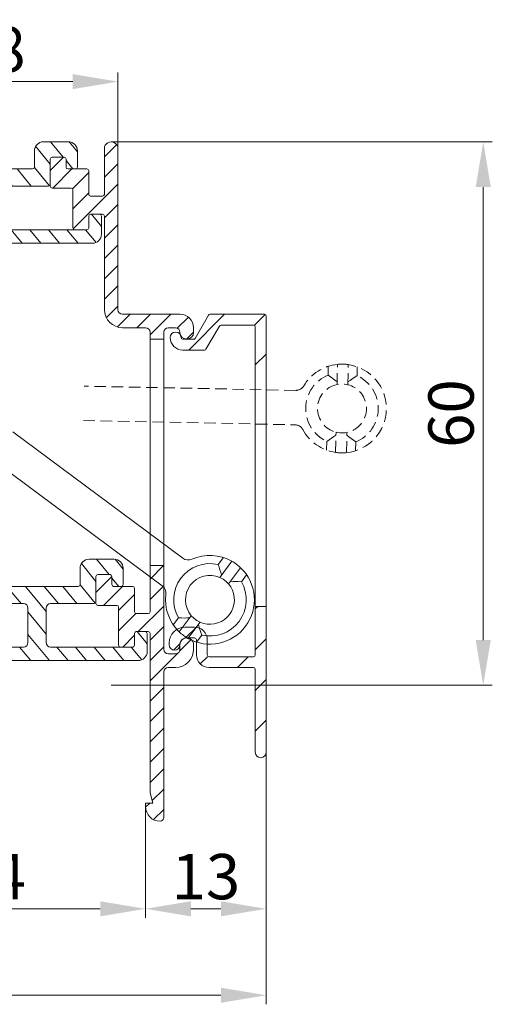
# Model space of a CAD drawing. Units: millimetres. Extents: x 461 to 1055, y 605 to 1025.
# Drawn here: x 830 to 882, y 702 to 811 of the extents above; entities that cross this region are included whole.
import ezdxf

# ---------------------------------------------------------------- set-up
doc = ezdxf.new("R2010")
doc.units = ezdxf.units.MM
doc.header["$LTSCALE"] = 0.2
doc.linetypes.add('HIDDEN', pattern=[9.524999999999999, 6.35, -3.175])
doc.layers.get('Defpoints').update_dxf_attribs({"lineweight": 9})
for name, color, linetype, lineweight in [('Aluminium', 250, 'Continuous', 9), ('Bemating', 250, 'Continuous', 9), ('Hendel Gesloten', 252, 'Continuous', 9), ('KS-profiel', 252, 'Continuous', 9), ('KS-Stuk', 252, 'Continuous', 9)]:
    doc.layers.add(name, color=color, linetype=linetype, lineweight=lineweight)
doc.styles.get("Standard").update_dxf_attribs({"font": 'arial.ttf'})
doc.dimstyles.new('schaal 1-5', dxfattribs={"dimtxt": 5, "dimasz": 5, "dimexe": 1, "dimexo": 0, "dimgap": 1, "dimtad": 1, "dimdec": 0, "dimdsep": 46, "dimtxsty": 'Standard', "dimcen": 0, "dimclrt": 256, "dimadec": 1, "dimazin": 0, "dimtfac": 1, "dimtdec": 0, "dimtofl": 0, "dimtmove": 1, "dimatfit": 3, "dimfxl": 1, "dimtolj": 1, "dimtzin": 0, "dimlwd": -1, "dimlwe": -1, "dimarcsym": 0})
pattern_1 = [(45, (833.1571211644167, 722.0268197474156), (-1.122532015133644, 1.122532015133644), [])]

# ---------------------------------------------------------------- blocks, each defined once
blk = doc.blocks.new('*D3')
at = {"layer": 'Bemating', "color": 0, "transparency": 16777216}
for p, q in [((809.6721579107818, 723.6268196556143), (809.6721579107818, 711.3500379524799)), ((843.6771840304987, 723.6268196556069), (843.6771840304987, 711.3500379524799)), ((814.6721579107818, 712.3500379524799), (838.6771840304987, 712.3500379524799))]:
    blk.add_line(p, q, dxfattribs=at)
for points in [[(814.6721579107818, 713.1833712858132), (814.6721579107818, 711.5167046191465), (809.6721579107818, 712.3500379524799)], [(838.6771840304987, 713.1833712858132), (838.6771840304987, 711.5167046191465), (843.6771840304987, 712.3500379524799)]]:
    blk.add_solid(points, dxfattribs=at)
at = {"layer": 'Defpoints', "color": 0, "transparency": 16777216}
for p in [(809.6721579107818, 723.6268196556143), (843.6771840304987, 723.6268196556069), (843.6771840304987, 712.3500379524799)]:
    blk.add_point(p, dxfattribs=at)
at = {"layer": 'Bemating', "transparency": 16777216, "insert": (826.6746709706402, 715.9046082116886), "char_height": 5, "attachment_point": 5}
blk.add_mtext('\\A1;34', dxfattribs=at)
blk = doc.blocks.new('*D7')
at = {"layer": 'Bemating', "color": 0, "transparency": 16777216}
for p, q in [((791.3187769107819, 741.793709655615), (791.3187769107819, 701.8077326422397)), ((856.9878221630124, 729.6334562607699), (856.9878221630124, 701.8077326422397)), ((796.3187769107819, 702.8077326422397), (851.9878221630124, 702.8077326422397))]:
    blk.add_line(p, q, dxfattribs=at)
for points in [[(796.3187769107819, 703.641065975573), (796.3187769107819, 701.9743993089063), (791.3187769107819, 702.8077326422397)], [(851.9878221630124, 703.641065975573), (851.9878221630124, 701.9743993089063), (856.9878221630124, 702.8077326422397)]]:
    blk.add_solid(points, dxfattribs=at)
at = {"layer": 'Defpoints', "color": 0, "transparency": 16777216}
for p in [(791.3187769107819, 741.793709655615), (856.9878221630124, 729.6334562607699), (856.9878221630124, 702.8077326422397)]:
    blk.add_point(p, dxfattribs=at)
at = {"layer": 'Bemating', "transparency": 16777216, "insert": (824.1532995368972, 706.3605975808481), "char_height": 5, "attachment_point": 5}
blk.add_mtext('\\A1;66', dxfattribs=at)
blk = doc.blocks.new('*D11')
at = {"layer": 'Bemating', "color": 0, "transparency": 16777216}
for p, q in [((839.8820740304991, 797.0214936556075), (881.9267531580161, 797.0214936556075)), ((880.9267531580161, 792.0214936556075), (880.9267531580163, 742.0214936556073)), ((839.8820740304991, 737.0214936556073), (881.9267531580163, 737.0214936556073))]:
    blk.add_line(p, q, dxfattribs=at)
for points in [[(880.0934198246828, 792.0214936556075), (881.7600864913495, 792.0214936556075), (880.9267531580161, 797.0214936556075)], [(880.0934198246829, 742.0214936556073), (881.7600864913496, 742.0214936556073), (880.9267531580163, 737.0214936556073)]]:
    blk.add_solid(points, dxfattribs=at)
at = {"layer": 'Defpoints', "color": 0, "transparency": 16777216}
for p in [(839.8820740304991, 797.0214936556075), (839.8820740304991, 737.0214936556073), (880.9267531580163, 737.0214936556073)]:
    blk.add_point(p, dxfattribs=at)
at = {"layer": 'Bemating', "transparency": 16777216, "insert": (877.3738882194077, 767.021493655607), "char_height": 5, "attachment_point": 5, "rotation": 90}
blk.add_mtext('\\A1;60', dxfattribs=at)
blk = doc.blocks.new('*D15')
at = {"layer": 'Bemating', "color": 0, "transparency": 16777216}
for p, q in [((812.6571209107819, 796.2714936556149), (812.6571209107819, 804.6681149773982)), ((840.6320740304986, 796.2714936556071), (840.6320740304986, 804.6681149773982)), ((835.6320740304986, 803.6681149773982), (817.6571209107819, 803.6681149773982))]:
    blk.add_line(p, q, dxfattribs=at)
for points in [[(817.6571209107819, 804.5014483107316), (817.6571209107819, 802.8347816440648), (812.6571209107819, 803.6681149773982)], [(835.6320740304986, 804.5014483107316), (835.6320740304986, 802.8347816440648), (840.6320740304986, 803.6681149773982)]]:
    blk.add_solid(points, dxfattribs=at)
at = {"layer": 'Defpoints', "color": 0, "transparency": 16777216}
for p in [(812.6571209107819, 803.6681149773982), (812.6571209107819, 796.2714936556149), (840.6320740304986, 796.2714936556071)]:
    blk.add_point(p, dxfattribs=at)
at = {"layer": 'Bemating', "transparency": 16777216, "insert": (826.6445974706403, 807.2209799160066), "char_height": 5, "attachment_point": 5}
blk.add_mtext('\\A1;28', dxfattribs=at)
blk = doc.blocks.new('*D30')
at = {"layer": 'Bemating', "color": 0, "transparency": 16777216}
for p, q in [((856.9827962969305, 729.6334563525786), (856.9827962969305, 711.3500379524799)), ((843.6771840304987, 723.5001015082651), (843.6771840304987, 711.3500379524799)), ((848.6771840304987, 712.3500379524799), (851.9827962969305, 712.3500379524799))]:
    blk.add_line(p, q, dxfattribs=at)
for points in [[(848.6771840304987, 713.1833712858132), (848.6771840304987, 711.5167046191465), (843.6771840304987, 712.3500379524799)], [(851.9827962969305, 713.1833712858132), (851.9827962969305, 711.5167046191465), (856.9827962969305, 712.3500379524799)]]:
    blk.add_solid(points, dxfattribs=at)
at = {"layer": 'Defpoints', "color": 0, "transparency": 16777216}
for p in [(856.9827962969305, 729.6334563525786), (843.6771840304987, 723.5001015082651), (856.9827962969305, 712.3500379524799)]:
    blk.add_point(p, dxfattribs=at)
at = {"layer": 'Bemating', "transparency": 16777216, "insert": (850.3299901637146, 715.9046082116886), "char_height": 5, "attachment_point": 5}
blk.add_mtext('\\A1;13', dxfattribs=at)
blk = doc.blocks.new('A$C11905382')
at = {"layer": 'Hendel Gesloten', "linetype": 'HIDDEN'}
for p, q in [((44.23810194007241, 29.71462074039063), (44.2573790011989, 30.67980598902382)), ((45.21726424982394, 28.66131098459518), (45.26180653529963, 30.89150347095086)), ((46.41702498349238, 28.63734888922984), (46.46156726896788, 30.86754137558539)), ((47.45674095758591, 30.61590706796432), (47.43746389645926, 29.65072181933098)), ((40.66544941354019, 28.01958623344605), (17.3082005437025, 28.48608643617549)), ((17.23232057500109, 24.68684411298332), (40.58956944478066, 24.22034391033532)), ((45.06758869754842, 21.16718964263265), (45.11213098302392, 23.3973821289882)), ((46.26734943121686, 21.14322754726732), (46.31189171669236, 23.37342003362286)), ((44.07241500893056, 21.41882395025387), (44.09169207005705, 22.38400919888706)), ((47.29105402644408, 22.32011027782755), (47.27177696531759, 21.35492502919436))]:
    blk.add_line(p, q, dxfattribs=at)
for points in [[(45.22339218960036, 28.96813146042188), (44.99488698349007, 29.15646690382069), (44.75450353979569, 29.34366026496021), (44.50224185865641, 29.5297115438168), (44.23810194007241, 29.71462074039063)], [(47.43746389645926, 29.65072181933098), (47.16710358409222, 29.47716950601511), (46.90793165106004, 29.30155999247838), (46.65994809752583, 29.12389327883707), (46.42315292326862, 28.94416936505641)], [(44.09169207005705, 22.38400919888706), (44.35959614307998, 22.55585307352615), (44.61794932956343, 22.7308931074731), (44.86675162964653, 22.90912930070434), (45.10600304324769, 23.09056165316163)], [(46.30576377691613, 23.06659955779629), (46.53559775459551, 22.87725841808691), (46.77642412213851, 22.68972982479744), (47.02824287934771, 22.50401377803272), (47.29105402644408, 22.32011027782755)]]:
    blk.add_lwpolyline(points, dxfattribs=at)
for centre, radius, start, end in [((45.76457798325815, 26.01736550910902), 4.9, 95.88927949036345, 149.4149255261586), ((45.76457798325815, 26.01736550910902), 4.9, 81.79897040975771, 95.8896823694592), ((45.76457798325815, 26.01736550910902), 4.9, 275.8892794903634, 81.82235685966027), ((45.76457798325815, 26.01736550910902), 3.9999781694, 112.4341331277655, 245.2775032222599), ((45.76457798325815, 26.01736550910902), 3.9999781694, 292.4341331277655, 65.27750322225994), ((40.68541782635826, 29.01938684484613), 1, 268.8558181750631, 329.4149255261585), ((45.76457798325815, 26.01736550910902), 2.7, 101.6954065819611, 256.0162297681646), ((45.76457798325815, 26.01736550910902), 2.7, 256.0280250751587, 101.68295804756), ((40.56960103196259, 23.22054329893524), 1, 28.29671082386221, 88.8558181750631), ((45.76457798325815, 26.01736550910902), 4.9, 208.2967108238622, 261.8223568596601), ((45.76457798325815, 26.01736550910902), 4.9, 261.8063723797619, 275.8898656702648)]:
    blk.add_arc(centre, radius, start, end, dxfattribs=at)
at = {"layer": 'KS-Stuk', "linetype": 'Continuous'}
for p, q in [((28.20963534358248, 9.49133264227936), (9.466036194482513, 23.43608750367937)), ((7.197810893182577, 20.38729200667936), (25.94141004228254, 6.44253714537939)), ((32.10244884668259, 8.79635704187936), (32.67868416288252, 9.570893696679349)), ((32.28783755388235, 7.370225456879353), (33.61930804038252, 9.159898299879359)), ((33.2506150792824, 6.653943782779351), (34.58208556578234, 8.443616625779356)), ((35.24609089718251, 7.660809232379364), (34.66985558098236, 6.886272577579348)), ((27.14968864518255, 2.139190758179382), (27.72592396138248, 2.91372741297937)), ((27.8136939765825, 1.356383364779362), (29.14516446308244, 3.146056207779367)), ((28.77647150198254, 0.6401016906793586), (30.10794198848248, 2.429774533679364)), ((30.29333069568247, 1.003642948679357), (29.71709537948254, 0.2291062938793686))]:
    blk.add_line(p, q, dxfattribs=at)
for points in [[(32.47101564758259, 7.616441098179365), (32.39437350638241, 7.902467059679338), (32.30739832578251, 8.19446170417936), (32.2100901058825, 8.492425031579359), (32.10244884668259, 8.79635704187936)], [(34.66985558098236, 6.886272577579348), (34.34896984288252, 6.902003027179347), (34.03599752878245, 6.909560984779375), (33.73093863888244, 6.908946450379375), (33.4337931729824, 6.900159424079362)], [(27.72592396138248, 2.91372741297937), (28.04381794408232, 2.898032657279373), (28.35579300628251, 2.89048659767937), (28.66184914808264, 2.891089234079374), (28.96198636938243, 2.899840566479355)], [(29.92476389478247, 2.183558892379352), (30.00190368448261, 1.895942520579354), (30.08904474788255, 1.603417739279365), (30.18618708488248, 1.305984548679362), (30.29333069568247, 1.003642948679357)]]:
    blk.add_lwpolyline(points, dxfattribs=at)
for centre, radius, start, end in [((31.19788977118242, 4.899999995279359), 4.9, 60.38516404960163, 113.9108100853965), ((31.19788977118242, 4.899999995279359), 3.9999781694, 76.93001768700373, 209.7733877814981), ((28.80653673868255, 10.29364724677939), 1, 233.3517027343012, 293.9108100853965), ((31.19788977118242, 4.899999995279359), 4.9, 46.29485496899559, 60.38556692869756), ((31.19788977118242, 4.899999995279359), 4.9, 240.3851640496017, 46.31824141889859), ((31.19788977118242, 4.899999995279359), 2.7, 66.19129114119916, 220.5121143274028), ((31.19788977118242, 4.899999995279359), 2.7, 220.5239096343973, 66.17884260679836), ((31.19788977118242, 4.899999995279359), 3.9999781694, 256.9300176870037, 29.77338778149812), ((25.34450864718247, 5.640222540879364), 1, 352.7925953831003, 53.35170273430114), ((31.19788977118242, 4.899999995279359), 4.9, 172.7925953831004, 226.3182414188986), ((31.19788977118242, 4.899999995279359), 4.9, 226.302256939, 240.385750229503)]:
    blk.add_arc(centre, radius, start, end, dxfattribs=at)

msp = doc.modelspace()

# ---------------------------------------------------------------- hatches: boundary and pattern name
at = {"layer": 'Aluminium'}
h = msp.add_hatch(dxfattribs=at)
h.set_pattern_fill('ANSI31', color=256, scale=0.5, style=0)
h.set_pattern_definition(pattern_1)
edge = h.paths.add_edge_path()
edge.add_arc((839.8770481644166, 796.2714937474159), 0.75, -1.7394086171407253e-11, 180.0000000000174, ccw=False)
edge.add_line((840.6270481644166, 796.2714937474157), (840.6270481644166, 778.4967427474157))
edge.add_arc((841.1270481644166, 778.4967427474157), 0.5, 180, 270)
edge.add_line((841.1270481644166, 777.9967427474157), (847.4721581644168, 777.9967426556157))
edge.add_arc((847.4721581644168, 776.4967426556157), 1.5, 0, 90, ccw=False)
edge.add_line((848.9721581644168, 776.4967426556157), (848.9721581644168, 775.9851726556155))
edge.add_arc((848.2221581644168, 775.9851726556155), 0.75, -180, 0, ccw=False)
edge.add_line((847.4721581644168, 775.9851726556155), (847.4721581644168, 775.9967426556157))
edge.add_arc((846.9721581644168, 775.9967426556157), 0.5, 0, 90)
edge.add_line((846.9721581644168, 776.4967426556157), (846.1721581644166, 776.4967426556157))
edge.add_arc((846.1721581644166, 775.9967426556157), 0.5, 90, 180)
edge.add_line((845.6721581644166, 775.9967426556157), (845.6721581644166, 775.2351727474156))
edge.add_line((845.6721581644166, 775.2351727474156), (844.1721581644166, 775.2351727474156))
edge.add_line((844.1721581644166, 775.2351727474156), (844.1721581644166, 775.9967427474157))
edge.add_arc((843.6721581644166, 775.9967427474157), 0.5, 0, 90)
edge.add_line((843.6721581644166, 776.4967427474157), (841.1270481644166, 776.4967427474157))
edge.add_arc((841.1270481644166, 778.4967427474157), 2, 180, 270, ccw=False)
edge.add_line((839.1270481644166, 778.4967427474157), (839.1270481644166, 788.8214937474156))
edge.add_arc((838.9270481644165, 788.8214937474156), 0.2000000000000455, 0, 90)
edge.add_line((838.9270481644165, 789.0214937474157), (837.6071211644168, 789.0214937474157))
edge.add_arc((837.6071211644166, 788.8214937474157), 0.1999999999999318, 89.99999999996743, 179.9999999999674)
edge.add_line((837.4071211644167, 788.8214937474158), (837.4071211644172, 787.5214937474161))
edge.add_arc((837.2071211644164, 787.5214937474166), 0.2000000000007276, 270, 359.9999999998697, ccw=False)
edge.add_line((837.2071211644164, 787.3214937474158), (835.8571211644168, 787.3214937474158))
edge.add_arc((835.8571211644166, 787.5214937474158), 0.1999999999999318, 180.0000000000326, 270.00000000003257, ccw=False)
edge.add_line((835.6571211644167, 787.5214937474157), (835.6571211644167, 791.7214937474159))
edge.add_arc((835.4571211644169, 791.7214937474159), 0.1999999999998181, 0, 90)
edge.add_line((835.4571211644169, 791.9214937474158), (833.3571211644168, 791.9214937474158))
edge.add_arc((833.3571211644166, 792.1214937474157), 0.1999999999999318, 180.0000000000326, 270.00000000003257, ccw=False)
edge.add_line((833.1571211644167, 792.1214937474156), (833.1571211644167, 795.121493747416))
edge.add_arc((833.3571211644166, 795.1214937474159), 0.1999999999999318, 89.99999999996737, 179.9999999999674, ccw=False)
edge.add_line((833.3571211644168, 795.3214937474158), (834.7071211644164, 795.3214937474154))
edge.add_arc((834.7071211644164, 795.1214937474151), 0.2000000000002728, 1.3028511602897197e-10, 90, ccw=False)
edge.add_line((834.9071211644167, 795.1214937474156), (834.9071211644167, 794.2214937474155))
edge.add_arc((835.1071211644166, 794.2214937474156), 0.1999999999999318, 180.0000000000326, 270.0000000000326)
edge.add_line((835.1071211644168, 794.0214937474157), (837.2071211644169, 794.0214937474157))
edge.add_arc((837.2071211644169, 793.8214937474158), 0.1999999999998181, 0, 90, ccw=False)
edge.add_line((837.4071211644167, 793.8214937474158), (837.4071211644167, 791.2214937474155))
edge.add_arc((837.6071211644166, 791.2214937474156), 0.1999999999999318, 180.0000000000326, 270.0000000000326)
edge.add_line((837.6071211644168, 791.0214937474157), (838.9270481644165, 791.0214937474161))
edge.add_arc((838.9270481644165, 791.2214937474162), 0.2000000000000455, 270, 360)
edge.add_line((839.1270481644166, 791.2214937474162), (839.1270481644166, 796.2714937474157))
h = msp.add_hatch(dxfattribs=at)
h.set_pattern_fill('ANSI31', color=256, style=0)
h.set_pattern_definition([(45, (435.3915214747973, 149.9408629930133), (-2.245064030267288, 2.245064030267288), [])])
h.paths.add_polyline_path([(855.7827962969303, 770.740778747416), (856.982796296931, 770.740778747416), (856.9827962969308, 777.7834563525785, 0.4142135623730951), (856.782796296931, 777.9834563525785), (850.7980635882178, 777.9834563525793, 0.2675415796089043), (850.6250108465264, 777.883719748657), (849.0827962969314, 775.2218863525786), (847.5531060713348, 775.2218863525786, 1.186184747610292), (846.3874206463767, 775.4218863525754, 0.4142135623724051), (847.7874206463854, 774.0218863525786), (850.1675290056443, 774.0218863525787, 0.267541579608825), (850.3405817473359, 774.1216229565009), (851.8827962969316, 776.783456352579), (855.7827962969308, 776.7834563525782)])
h.paths.add_polyline_path([(856.9827962969306, 745.740778747416), (855.7827962969305, 745.7407787474159), (855.7827962969305, 740.1834563525786), (850.482796296931, 740.1834563525787), (850.4827962969306, 742.0467427474157, 0.4142135623730951), (849.0827962969307, 743.4467427474158), (847.9943407051115, 743.4467427474158, 0.3884599412172308), (846.2721581644167, 741.7245602067209), (846.2721581644167, 741.4967427474157, 1), (847.4721581644168, 741.4967427474157, -0.3324147292098598), (847.9943407051077, 742.2467427474157), (849.2827962969305, 742.2467427474157), (849.2827962969305, 740.3834563525786, 0.4142135623730951), (850.6827962969306, 738.9834563525785), (855.7827962969308, 738.9834563525786), (855.7827962969305, 729.6334563525786, 1), (856.9827962969304, 729.6334563525786)])
h = msp.add_hatch(dxfattribs=at)
h.set_pattern_fill('ANSI31', color=256, scale=0.5, style=0)
h.set_pattern_definition(pattern_1)
edge = h.paths.add_edge_path()
edge.add_line((845.6721581644166, 738.4967426556154), (845.6721581644166, 722.4268197474157))
edge.add_arc((845.2721581644165, 722.4268197474157), 0.4000000000000909, -90, 0, ccw=False)
edge.add_arc((845.2721581644165, 723.6268197474158), 1.600000000000136, 180, 270, ccw=False)
edge.add_line((843.6721581644164, 723.6268197474158), (843.6721581644166, 724.0268197474156))
edge.add_line((843.6721581644166, 724.0268197474156), (844.4721581644168, 724.0268197474156))
edge.add_line((844.4721581644168, 724.0268197474156), (844.1721581644166, 725.1464347474157))
edge.add_line((844.1721581644166, 725.1464347474157), (844.1721581644166, 742.7463847474157))
edge.add_arc((843.9721581644168, 742.746384747416), 0.1999999999998181, 359.9999999999349, 450.0000000000651)
edge.add_line((843.9721581644166, 742.9463847474158), (842.6522311644168, 742.9463847474158))
edge.add_arc((842.6522311644168, 742.746384747416), 0.1999999999998181, 90, 180)
edge.add_line((842.452231164417, 742.746384747416), (842.4522311644172, 741.4463847474162))
edge.add_arc((842.2522311644165, 741.4463847474167), 0.2000000000007276, 270, 359.9999999998697, ccw=False)
edge.add_line((842.2522311644165, 741.246384747416), (840.9022311644168, 741.246384747416))
edge.add_arc((840.9022311644168, 741.4463847474158), 0.1999999999998181, 180, 270, ccw=False)
edge.add_line((840.702231164417, 741.4463847474158), (840.7022311644167, 745.646384747416))
edge.add_arc((840.5022311644169, 745.646384747416), 0.1999999999998181, 0, 90)
edge.add_line((840.5022311644169, 745.8463847474159), (838.4022311644168, 745.8463847474159))
edge.add_arc((838.4022311644168, 746.0463847474157), 0.1999999999998181, 180, 270, ccw=False)
edge.add_line((838.202231164417, 746.0463847474157), (838.2022311644167, 749.0463847474161))
edge.add_arc((838.4022311644168, 749.0463847474161), 0.2000000000000455, 90, 180, ccw=False)
edge.add_line((838.4022311644168, 749.2463847474162), (839.7522311644165, 749.2463847474155))
edge.add_arc((839.7522311644165, 749.0463847474152), 0.2000000000002728, 1.3028511602897197e-10, 90, ccw=False)
edge.add_line((839.9522311644167, 749.0463847474157), (839.9522311644167, 748.1463847474156))
edge.add_arc((840.1522311644168, 748.1463847474156), 0.2000000000000455, 180, 270)
edge.add_line((840.1522311644168, 747.9463847474156), (842.2522311644169, 747.9463847474158))
edge.add_arc((842.2522311644169, 747.746384747416), 0.1999999999998181, 0, 90, ccw=False)
edge.add_line((842.4522311644167, 747.746384747416), (842.4522311644167, 745.1463847474156))
edge.add_arc((842.6522311644168, 745.1463847474156), 0.2000000000000455, 180, 270)
edge.add_line((842.6522311644168, 744.9463847474156), (843.9721581644166, 744.9463847474162))
edge.add_arc((843.9721581644166, 745.1463847474163), 0.2000000000000455, 270, 360)
edge.add_line((844.1721581644166, 745.1463847474163), (844.1721581644166, 750.2351727474156))
edge.add_line((844.1721581644166, 750.2351727474156), (845.6721581644166, 750.2351727474156))
edge.add_line((845.6721581644166, 750.2351727474156), (845.6721581644166, 740.9967426556154))
edge.add_arc((846.1721581644166, 740.9967426556154), 0.5, 180, 270)
edge.add_line((846.1721581644166, 740.4967426556154), (846.9721581644168, 740.4967426556154))
edge.add_arc((846.9721581644168, 740.9967426556154), 0.5, 270, 360)
edge.add_line((847.4721581644168, 740.9967426556154), (847.4721581644168, 741.4967426556154))
edge.add_arc((848.2221581644168, 741.4967426556153), 0.75, -8.697043085703626e-12, 179.9999999999913, ccw=False)
edge.add_line((848.9721581644168, 741.4967426556152), (848.972158164417, 740.996742655615))
edge.add_arc((846.9721581644169, 740.9967426556155), 2.000000000000114, 269.99999999999676, 359.99999999998374, ccw=False)
edge.add_line((846.9721581644168, 738.9967426556154), (846.1721581644166, 738.9967426556154))
edge.add_arc((846.1721581644166, 738.4967426556154), 0.5, 90, 180)
at = {"layer": 'KS-profiel'}
h = msp.add_hatch(dxfattribs=at)
h.set_pattern_fill('ANSI31', color=256, scale=0.4999999999999999, angle=84.39276205398757, style=0)
h.set_pattern_definition([(129.3927620539876, (577.1885529368839, -1455.211109657017), (-1.226841828587321, -1.00747971574048), [])])
edge = h.paths.add_edge_path()
edge.add_line((831.4071211644165, 794.2214937474155), (831.4071211644165, 796.0214937474157))
edge.add_arc((832.4071211644165, 796.0214937474157), 1, 90, 180, ccw=False)
edge.add_line((832.4071211644165, 797.0214937474157), (835.1571211644165, 797.0214937474157))
edge.add_arc((835.1571211644165, 796.0214937474157), 1, 0, 90, ccw=False)
edge.add_line((836.1571211644165, 796.0214937474157), (836.1571211644165, 794.2214937474155))
edge.add_arc((835.9571211644165, 794.2214937474156), 0.1999999999999318, 269.99999999996743, 359.99999999996743, ccw=False)
edge.add_line((835.9571211644164, 794.0214937474157), (835.1071211644165, 794.0214937474157))
edge.add_arc((835.1071211644164, 794.2214937474156), 0.1999999999999318, 180.0000000000326, 270.00000000003257, ccw=False)
edge.add_line((834.9071211644165, 794.2214937474155), (834.9071211644165, 795.1214937474151))
edge.add_arc((834.7071211644165, 795.121493747415), 0.1999999999999318, 3.256887993819752e-11, 90.00000000003257)
edge.add_line((834.7071211644164, 795.3214937474149), (833.3571211644165, 795.3214937474154))
edge.add_arc((833.3571211644164, 795.1214937474155), 0.1999999999999318, 89.99999999996743, 179.9999999999674)
edge.add_line((833.1571211644165, 795.1214937474156), (833.1571211644165, 792.3214937474154))
edge.add_arc((832.9571211644165, 792.3214937474155), 0.1999999999999318, 269.99999999996743, 359.99999999996743, ccw=False)
edge.add_line((832.9571211644164, 792.1214937474156), (828.1571211644165, 792.1214937474156))
edge.add_arc((828.1571211644165, 791.6214937474156), 0.5, 90, 180)
edge.add_line((827.6571211644165, 791.6214937474156), (827.6571211644165, 787.8214937474154))
edge.add_arc((828.1571211644165, 787.8214937474154), 0.5, 180, 270)
edge.add_line((828.1571211644165, 787.3214937474154), (837.2071211644164, 787.3214937474154))
edge.add_arc((837.2071211644165, 787.5214937474153), 0.1999999999999318, 269.9999999999674, 359.9999999999674)
edge.add_line((837.4071211644165, 787.5214937474152), (837.4071211644165, 788.8214937474158))
edge.add_arc((837.6071211644164, 788.8214937474157), 0.1999999999999318, 89.99999999996737, 179.9999999999674, ccw=False)
edge.add_line((837.6071211644165, 789.0214937474157), (838.6071211644165, 789.0214937474157))
edge.add_arc((838.6071211644166, 788.8214937474157), 0.1999999999999318, 3.26281224261038e-11, 90.00000000003263, ccw=False)
edge.add_line((838.8071211644166, 788.8214937474158), (838.8071211644166, 786.8214937474158))
edge.add_arc((837.8071211644166, 786.8214937474158), 1, -90, 0, ccw=False)
edge.add_line((837.8071211644166, 785.8214937474158), (826.6571211644167, 785.8214937474158))
edge.add_line((826.6571211644167, 785.8214937474158), (815.5071211644166, 785.8214937474158))
edge.add_arc((815.5071211644166, 786.8214937474158), 1, 180, 270, ccw=False)
edge.add_line((814.5071211644166, 786.8214937474158), (814.5071211644166, 788.8214937474158))
edge.add_arc((814.7071211644164, 788.8214937474158), 0.1999999999998181, 90, 180, ccw=False)
edge.add_line((814.7071211644164, 789.0214937474157), (815.7071211644164, 789.0214937474157))
edge.add_arc((815.7071211644165, 788.8214937474157), 0.1999999999999318, 3.26281224261038e-11, 90.00000000003263, ccw=False)
edge.add_line((815.9071211644165, 788.8214937474158), (815.9071211644165, 787.5214937474152))
edge.add_arc((816.1071211644164, 787.5214937474153), 0.1999999999999318, 180.0000000000326, 270.0000000000326)
edge.add_line((816.1071211644165, 787.3214937474154), (825.1571211644165, 787.3214937474154))
edge.add_arc((825.1571211644165, 787.8214937474154), 0.5, 270, 360)
edge.add_line((825.6571211644165, 787.8214937474154), (825.6571211644165, 791.6214937474156))
edge.add_arc((825.1571211644165, 791.6214937474156), 0.5, 0, 90)
edge.add_line((825.1571211644165, 792.1214937474156), (820.3571211644165, 792.1214937474156))
edge.add_arc((820.3571211644164, 792.3214937474155), 0.1999999999999318, 180.0000000000326, 270.00000000003257, ccw=False)
edge.add_line((820.1571211644165, 792.3214937474154), (820.1571211644165, 795.1214937474156))
edge.add_arc((819.9571211644165, 795.1214937474155), 0.1999999999999318, 3.256887993819752e-11, 90.00000000003257)
edge.add_line((819.9571211644164, 795.3214937474154), (818.6071211644165, 795.3214937474149))
edge.add_arc((818.6071211644164, 795.121493747415), 0.1999999999999318, 89.99999999996743, 179.9999999999674)
edge.add_line((818.4071211644165, 795.1214937474151), (818.4071211644165, 794.2214937474155))
edge.add_arc((818.2071211644165, 794.2214937474156), 0.1999999999999318, 269.99999999996743, 359.99999999996743, ccw=False)
edge.add_line((818.2071211644164, 794.0214937474157), (817.3571211644165, 794.0214937474157))
edge.add_arc((817.3571211644164, 794.2214937474156), 0.1999999999999318, 180.0000000000326, 270.00000000003257, ccw=False)
edge.add_line((817.1571211644165, 794.2214937474155), (817.1571211644165, 796.0214937474157))
edge.add_arc((818.1571211644165, 796.0214937474157), 1, 90, 180, ccw=False)
edge.add_line((818.1571211644165, 797.0214937474157), (820.9071211644165, 797.0214937474157))
edge.add_arc((820.9071211644165, 796.0214937474157), 1, 0, 90, ccw=False)
edge.add_line((821.9071211644165, 796.0214937474157), (821.9071211644165, 794.2214937474155))
edge.add_arc((822.1071211644164, 794.2214937474156), 0.1999999999999318, 180.0000000000326, 270.0000000000326)
edge.add_line((822.1071211644165, 794.0214937474157), (831.2071211644164, 794.0214937474157))
edge.add_arc((831.2071211644165, 794.2214937474156), 0.1999999999999318, 269.9999999999674, 359.9999999999674)
h = msp.add_hatch(dxfattribs=at)
h.set_pattern_fill('ANSI31', color=256, scale=0.4999999999999999, angle=84.39276205398757, style=0)
h.set_pattern_definition([(129.3927620539876, (582.2336629368839, -1501.286218657017), (-1.226841828587321, -1.00747971574048), [])])
edge = h.paths.add_edge_path()
edge.add_line((836.4522311644165, 748.1463847474156), (836.4522311644165, 749.9463847474158))
edge.add_arc((837.4522311644165, 749.9463847474158), 1, 90, 180, ccw=False)
edge.add_line((837.4522311644165, 750.9463847474158), (840.2022311644165, 750.9463847474158))
edge.add_arc((840.2022311644165, 749.9463847474158), 1, 0, 90, ccw=False)
edge.add_line((841.2022311644165, 749.9463847474158), (841.2022311644165, 748.1463847474156))
edge.add_arc((841.0022311644166, 748.1463847474157), 0.1999999999999318, 269.99999999996743, 359.99999999996743, ccw=False)
edge.add_line((841.0022311644165, 747.9463847474158), (840.1522311644165, 747.9463847474158))
edge.add_arc((840.1522311644164, 748.1463847474157), 0.1999999999999318, 180.0000000000326, 270.00000000003257, ccw=False)
edge.add_line((839.9522311644165, 748.1463847474156), (839.9522311644165, 749.0463847474152))
edge.add_arc((839.7522311644166, 749.0463847474151), 0.1999999999999318, 3.256887993819752e-11, 90.00000000003257)
edge.add_line((839.7522311644165, 749.246384747415), (838.4022311644165, 749.2463847474155))
edge.add_arc((838.4022311644164, 749.0463847474156), 0.1999999999999318, 89.99999999996743, 179.9999999999674)
edge.add_line((838.2022311644165, 749.0463847474157), (838.2022311644165, 746.2463847474155))
edge.add_arc((838.0022311644166, 746.2463847474156), 0.1999999999999318, 269.99999999996743, 359.99999999996743, ccw=False)
edge.add_line((838.0022311644165, 746.0463847474157), (833.2022311644165, 746.0463847474157))
edge.add_arc((833.2022311644165, 745.5463847474157), 0.5, 90, 180)
edge.add_line((832.7022311644165, 745.5463847474157), (832.7022311644165, 741.7463847474155))
edge.add_arc((833.2022311644165, 741.7463847474155), 0.5, 180, 270)
edge.add_line((833.2022311644165, 741.2463847474155), (842.2522311644165, 741.2463847474155))
edge.add_arc((842.2522311644166, 741.4463847474154), 0.1999999999999318, 269.9999999999674, 359.9999999999674)
edge.add_line((842.4522311644165, 741.4463847474153), (842.4522311644165, 742.746384747416))
edge.add_arc((842.6522311644164, 742.7463847474158), 0.1999999999999318, 89.99999999996737, 179.9999999999674, ccw=False)
edge.add_line((842.6522311644165, 742.9463847474158), (843.6522311644165, 742.9463847474158))
edge.add_arc((843.6522311644167, 742.7463847474158), 0.1999999999999318, 3.26281224261038e-11, 90.00000000003263, ccw=False)
edge.add_line((843.8522311644166, 742.746384747416), (843.8522311644166, 740.746384747416))
edge.add_arc((842.8522311644166, 740.746384747416), 1, -90, 0, ccw=False)
edge.add_line((842.8522311644166, 739.746384747416), (831.7022311644167, 739.746384747416))
edge.add_line((831.7022311644167, 739.746384747416), (820.5522311644166, 739.746384747416))
edge.add_arc((820.5522311644166, 740.746384747416), 1, 180, 270, ccw=False)
edge.add_line((819.5522311644166, 740.746384747416), (819.5522311644166, 742.746384747416))
edge.add_arc((819.7522311644165, 742.746384747416), 0.1999999999998181, 90, 180, ccw=False)
edge.add_line((819.7522311644165, 742.9463847474158), (820.7522311644165, 742.9463847474158))
edge.add_arc((820.7522311644166, 742.7463847474158), 0.1999999999999318, 3.26281224261038e-11, 90.00000000003263, ccw=False)
edge.add_line((820.9522311644165, 742.746384747416), (820.9522311644165, 741.4463847474153))
edge.add_arc((821.1522311644164, 741.4463847474154), 0.1999999999999318, 180.0000000000326, 270.0000000000326)
edge.add_line((821.1522311644165, 741.2463847474155), (830.2022311644165, 741.2463847474155))
edge.add_arc((830.2022311644165, 741.7463847474155), 0.5, 270, 360)
edge.add_line((830.7022311644165, 741.7463847474155), (830.7022311644165, 745.5463847474157))
edge.add_arc((830.2022311644165, 745.5463847474157), 0.5, 0, 90)
edge.add_line((830.2022311644165, 746.0463847474157), (825.4022311644165, 746.0463847474157))
edge.add_arc((825.4022311644164, 746.2463847474156), 0.1999999999999318, 180.0000000000326, 270.00000000003257, ccw=False)
edge.add_line((825.2022311644165, 746.2463847474155), (825.2022311644165, 749.0463847474157))
edge.add_arc((825.0022311644166, 749.0463847474156), 0.1999999999999318, 3.256887993819752e-11, 90.00000000003257)
edge.add_line((825.0022311644165, 749.2463847474155), (823.6522311644165, 749.246384747415))
edge.add_arc((823.6522311644164, 749.0463847474151), 0.1999999999999318, 89.99999999996743, 179.9999999999674)
edge.add_line((823.4522311644165, 749.0463847474152), (823.4522311644165, 748.1463847474156))
edge.add_arc((823.2522311644166, 748.1463847474157), 0.1999999999999318, 269.99999999996743, 359.99999999996743, ccw=False)
edge.add_line((823.2522311644165, 747.9463847474158), (822.4022311644165, 747.9463847474158))
edge.add_arc((822.4022311644164, 748.1463847474157), 0.1999999999999318, 180.0000000000326, 270.00000000003257, ccw=False)
edge.add_line((822.2022311644165, 748.1463847474156), (822.2022311644165, 749.9463847474158))
edge.add_arc((823.2022311644165, 749.9463847474158), 1, 90, 180, ccw=False)
edge.add_line((823.2022311644165, 750.9463847474158), (825.9522311644165, 750.9463847474158))
edge.add_arc((825.9522311644165, 749.9463847474158), 1, 0, 90, ccw=False)
edge.add_line((826.9522311644165, 749.9463847474158), (826.9522311644165, 748.1463847474156))
edge.add_arc((827.1522311644164, 748.1463847474157), 0.1999999999999318, 180.0000000000326, 270.0000000000326)
edge.add_line((827.1522311644165, 747.9463847474158), (836.2522311644165, 747.9463847474158))
edge.add_arc((836.2522311644166, 748.1463847474157), 0.1999999999999318, 269.9999999999674, 359.9999999999674)

# ---------------------------------------------------------------- linework, layer by layer
at = {"layer": 'Aluminium'}
for points in [[(839.1270481644166, 796.2714937474157, -1.000000000000303), (840.6270481644166, 796.2714937474157), (840.6270481644166, 778.4967427474157, 0.414213562373095), (841.1270481644166, 777.9967427474157), (847.4721581644168, 777.9967426556157, -0.414213562373095), (848.9721581644168, 776.4967426556157), (848.9721581644168, 775.9851726556155, -0.9999999999999999), (847.4721581644168, 775.9851726556155), (847.4721581644168, 775.9967426556157, 0.414213562373095), (846.9721581644168, 776.4967426556157), (846.1721581644166, 776.4967426556157, 0.414213562373095), (845.6721581644166, 775.9967426556157), (845.6721581644166, 775.2351727474156), (844.1721581644166, 775.2351727474156), (844.1721581644166, 775.9967427474157, 0.414213562373095), (843.6721581644166, 776.4967427474157), (841.1270481644166, 776.4967427474157, -0.414213562373095), (839.1270481644166, 778.4967427474157), (839.1270481644166, 788.8214937474156, 0.414213562373095), (838.9270481644165, 789.0214937474157), (837.6071211644168, 789.0214937474157, 0.414213562373095), (837.4071211644167, 788.8214937474158), (837.4071211644172, 787.5214937474161, -0.4142135623724291), (837.2071211644164, 787.3214937474158), (835.8571211644168, 787.3214937474158, -0.414213562373095), (835.6571211644167, 787.5214937474157), (835.6571211644167, 791.7214937474159, 0.414213562373095), (835.4571211644169, 791.9214937474158), (833.3571211644168, 791.9214937474158, -0.414213562373095), (833.1571211644167, 792.1214937474156), (833.1571211644167, 795.121493747416, -0.414213562373095), (833.3571211644168, 795.3214937474158), (834.7071211644164, 795.3214937474154, -0.4142135623724291), (834.9071211644167, 795.1214937474156), (834.9071211644167, 794.2214937474155, 0.414213562373095), (835.1071211644168, 794.0214937474157), (837.2071211644169, 794.0214937474157, -0.414213562373095), (837.4071211644167, 793.8214937474158), (837.4071211644167, 791.2214937474155, 0.414213562373095), (837.6071211644168, 791.0214937474157), (838.9270481644165, 791.0214937474161, 0.414213562373095), (839.1270481644166, 791.2214937474162)], [(845.6721581644166, 738.4967426556154), (845.6721581644166, 722.4268197474157, -0.414213562373095), (845.2721581644165, 722.0268197474156, -0.4142135623730951), (843.6721581644164, 723.6268197474158), (843.6721581644166, 724.0268197474156), (844.4721581644168, 724.0268197474156), (844.1721581644166, 725.1464347474157), (844.1721581644166, 742.7463847474157, 0.414213562373761), (843.9721581644166, 742.9463847474158), (842.6522311644168, 742.9463847474158, 0.414213562373095), (842.452231164417, 742.746384747416), (842.4522311644172, 741.4463847474162, -0.4142135623724291), (842.2522311644165, 741.246384747416), (840.9022311644168, 741.246384747416, -0.414213562373095), (840.702231164417, 741.4463847474158), (840.7022311644167, 745.646384747416, 0.414213562373095), (840.5022311644169, 745.8463847474159), (838.4022311644168, 745.8463847474159, -0.414213562373095), (838.202231164417, 746.0463847474157), (838.2022311644167, 749.0463847474161, -0.414213562373095), (838.4022311644168, 749.2463847474162), (839.7522311644165, 749.2463847474155, -0.4142135623724291), (839.9522311644167, 749.0463847474157), (839.9522311644167, 748.1463847474156, 0.414213562373095), (840.1522311644168, 747.9463847474156), (842.2522311644169, 747.9463847474158, -0.414213562373095), (842.4522311644167, 747.746384747416), (842.4522311644167, 745.1463847474156, 0.414213562373095), (842.6522311644168, 744.9463847474156), (843.9721581644166, 744.9463847474162, 0.414213562373095), (844.1721581644166, 745.1463847474163), (844.1721581644166, 750.2351727474156), (845.6721581644166, 750.2351727474156), (845.6721581644166, 740.9967426556154, 0.414213562373095), (846.1721581644166, 740.4967426556154), (846.9721581644168, 740.4967426556154, 0.414213562373095), (847.4721581644168, 740.9967426556154), (847.4721581644168, 741.4967426556154, -1), (848.9721581644168, 741.4967426556152), (848.972158164417, 740.996742655615, -0.4142135623730284), (846.9721581644168, 738.9967426556154), (846.1721581644166, 738.9967426556154, 0.414213562373095)]]:
    msp.add_lwpolyline(points, format="xyb", close=True, dxfattribs=at)
msp.add_lwpolyline([(855.7827962969305, 745.740778747416), (855.7827962969305, 740.3834563525786, -0.414213562373095), (855.5827962969305, 740.1834563525786), (850.6827962969306, 740.1834563525786, -0.414213562373095), (850.4827962969308, 740.3834563525786), (850.4827962969306, 742.0467427474157, 0.414213562373095), (849.0827962969307, 743.4467427474158), (847.9943407051115, 743.4467427474158, 0.3884599412172308), (846.2721581644167, 741.7245602067209), (846.2721581644167, 741.4967427474157, 0.9999999999999999), (847.4721581644168, 741.4967427474157, -0.3177078290576447), (847.9561616732434, 742.2329207967477, -0.0937618130193752), (848.0292214703067, 742.2467427474157), (849.0827962969307, 742.2467427474157, -0.414213562373095), (849.2827962969305, 742.0467427474157), (849.2827962969305, 740.3834563525786, 0.414213562373095), (850.6827962969306, 738.9834563525785), (855.5827962969303, 738.9834563525785, -0.414213562373095), (855.7827962969305, 738.7834563525785), (855.7827962969305, 729.6334563525786, 0.9999999999999999), (856.9827962969304, 729.6334563525786), (856.9827962969306, 745.740778747416), (855.7827962969305, 745.740778747416), (855.7827962969305, 770.740778747416), (855.7827962969305, 776.5834563525782, 0.414213562373021), (855.5827962969307, 776.7834563525782), (851.9980635882181, 776.783456352579, 0.2675415796088834), (851.8250108465264, 776.6837197486568), (850.3405817473359, 774.1216229565009, -0.267541579608825), (850.1675290056443, 774.0218863525787), (847.7874206463854, 774.0218863525786, -0.4142135623730949), (846.3874206463767, 775.4218863525787, -0.9999999999999999), (847.5874206463853, 775.4218863525787, 0.414213562373095), (847.7874206463854, 775.2218863525786), (848.9675290056449, 775.2218863525786, 0.2675415796088783), (849.1405817473366, 775.321622956501), (850.6250108465264, 777.883719748657, -0.2675415796089043), (850.7980635882178, 777.9834563525793), (856.782796296931, 777.9834563525785, -0.414213562373095), (856.9827962969308, 777.7834563525785), (856.9827962969308, 770.740778747416), (856.9827962969308, 745.740778747416)], format="xyb", dxfattribs=at)
msp.add_lwpolyline([(844.1721581644166, 775.2351727474156), (845.6721581644166, 775.2351727474156), (845.6721581644166, 750.2351727474156), (844.1721581644166, 750.2351727474156)], close=True, dxfattribs=at)
for p in [(845.6721581644166, 775.2351727474156), (845.6721581644166, 750.2351727474156)]:
    msp.add_point(p, dxfattribs=at)
at = {"layer": 'KS-profiel'}
for points in [[(822.1071211644165, 794.0214937474157), (831.2071211644164, 794.0214937474157, 0.414213562373095), (831.4071211644165, 794.2214937474155), (831.4071211644165, 796.0214937474157, -0.4142135623730951), (832.4071211644165, 797.0214937474157), (835.1571211644165, 797.0214937474157, -0.414213562373095), (836.1571211644165, 796.0214937474157), (836.1571211644165, 794.2214937474155, -0.414213562373095), (835.9571211644164, 794.0214937474157), (835.1071211644165, 794.0214937474157, -0.414213562373095), (834.9071211644165, 794.2214937474155), (834.9071211644165, 795.1214937474151, 0.4142135623730189), (834.7071211644164, 795.3214937474149), (833.3571211644165, 795.3214937474154, 0.414213562373181), (833.1571211644165, 795.1214937474156), (833.1571211644165, 792.3214937474154, -0.414213562373095), (832.9571211644164, 792.1214937474156), (828.1571211644165, 792.1214937474156, 0.414213562373095)], [(828.1571211644165, 787.3214937474154), (837.2071211644164, 787.3214937474154, 0.414213562373095), (837.4071211644165, 787.5214937474152), (837.4071211644165, 788.8214937474158, -0.414213562373095), (837.6071211644165, 789.0214937474157), (838.6071211644165, 789.0214937474157, -0.414213562373095), (838.8071211644166, 788.8214937474158), (838.8071211644166, 786.8214937474158, -0.414213562373095), (837.8071211644166, 785.8214937474158), (826.6571211644167, 785.8214937474158)], [(827.1522311644165, 747.9463847474158), (836.2522311644165, 747.9463847474158, 0.414213562373095), (836.4522311644165, 748.1463847474156), (836.4522311644165, 749.9463847474158, -0.4142135623730951), (837.4522311644165, 750.9463847474158), (840.2022311644165, 750.9463847474158, -0.414213562373095), (841.2022311644165, 749.9463847474158), (841.2022311644165, 748.1463847474156, -0.414213562373095), (841.0022311644165, 747.9463847474158), (840.1522311644165, 747.9463847474158, -0.414213562373095), (839.9522311644165, 748.1463847474156), (839.9522311644165, 749.0463847474152, 0.4142135623730189), (839.7522311644165, 749.246384747415), (838.4022311644165, 749.2463847474155, 0.414213562373181), (838.2022311644165, 749.0463847474157), (838.2022311644165, 746.2463847474155, -0.414213562373095), (838.0022311644165, 746.0463847474157), (833.2022311644165, 746.0463847474157, 0.414213562373095), (832.7022311644165, 745.5463847474157), (832.7022311644165, 741.7463847474155, 0.414213562373095), (833.2022311644165, 741.2463847474155), (842.2522311644165, 741.2463847474155, 0.414213562373095), (842.4522311644165, 741.4463847474153), (842.4522311644165, 742.746384747416, -0.414213562373095), (842.6522311644165, 742.9463847474158), (843.6522311644165, 742.9463847474158, -0.414213562373095), (843.8522311644166, 742.746384747416), (843.8522311644166, 740.746384747416, -0.414213562373095), (842.8522311644166, 739.746384747416), (831.7022311644167, 739.746384747416), (820.5522311644166, 739.746384747416, -0.414213562373095)], [(821.1522311644165, 741.2463847474155), (830.2022311644165, 741.2463847474155, 0.414213562373095), (830.7022311644165, 741.7463847474155), (830.7022311644165, 745.5463847474157, 0.414213562373095), (830.2022311644165, 746.0463847474157), (825.4022311644165, 746.0463847474157, -0.414213562373095)]]:
    msp.add_lwpolyline(points, format="xyb", dxfattribs=at)

# ---------------------------------------------------------------- block references
at = {"layer": 'Bemating'}
msp.add_blockref('A$C11905382', (819.5770500531569, 741.5624644347236), dxfattribs=at)

# ---------------------------------------------------------------- dimensions: what is measured, and where the dimension line sits
for base, p1, p2, picture, middle in [((812.6571209107819, 803.6681149773982), (840.6320740304986, 796.2714936556071), (812.6571209107819, 796.2714936556149), '*D15', (826.6445974706403, 807.2209799160066)), ((856.9878221630124, 702.8077326422397), (791.3187769107819, 741.793709655615), (856.9878221630124, 729.6334562607699), '*D7', (824.1532995368972, 706.3605975808481)), ((856.9827962969305, 712.3500379524799), (843.6771840304987, 723.5001015082651), (856.9827962969305, 729.6334563525786), '*D30', (850.3299901637146, 715.9046082116886)), ((843.6771840304987, 712.3500379524799), (809.6721579107818, 723.6268196556143), (843.6771840304987, 723.6268196556069), '*D3', (826.6746709706402, 715.9046082116886))]:
    dim = msp.add_linear_dim(base=base, p1=p1, p2=p2, dimstyle='schaal 1-5', dxfattribs=at)
    dim.commit()
    dim.dimension.update_dxf_attribs({"geometry": picture, "text_midpoint": middle})
dim = msp.add_linear_dim(base=(880.9267531580163, 737.0214936556073), p1=(839.8820740304986, 797.0214936556071), p2=(839.8820740304986, 737.0214936556071), angle=90, dimstyle='schaal 1-5', dxfattribs=at)
dim.commit()
dim.dimension.update_dxf_attribs({"geometry": '*D11', "text_midpoint": (877.3738882194077, 767.021493655607)})

doc.saveas('drawing.dxf')
